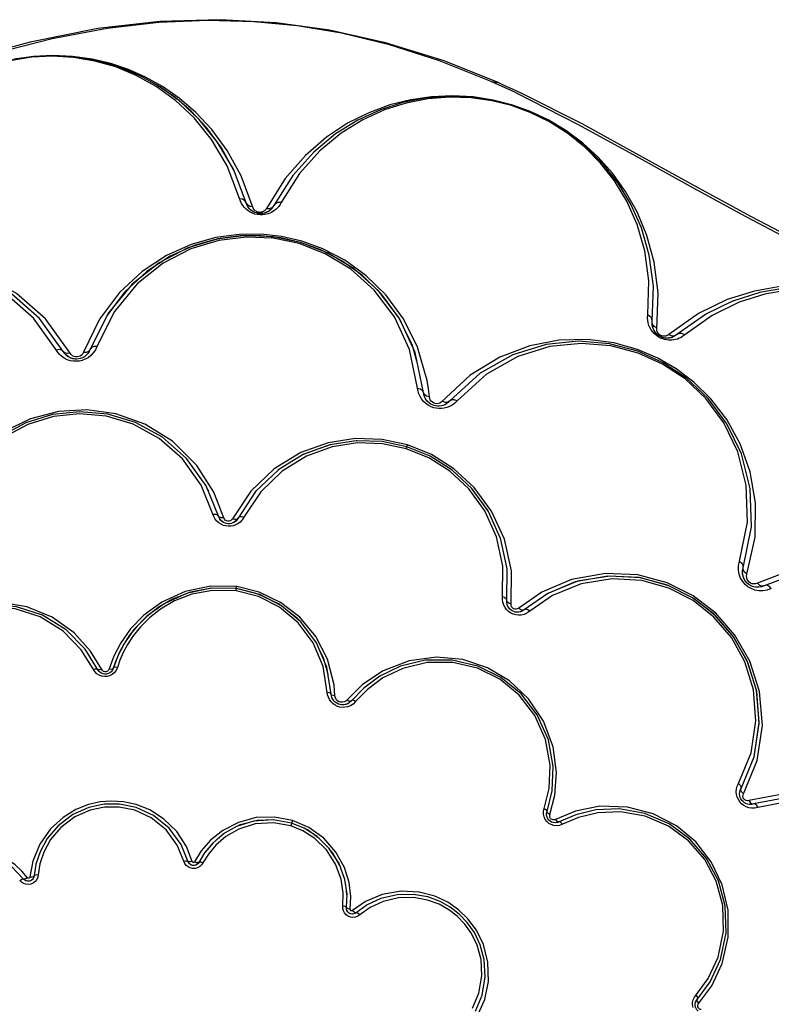
# Model space of a CAD drawing. Units: millimetres. Extents: x 89487 to 109495, y 673 to 14000.
# Drawn here: x 98514 to 98765, y 9706 to 10036 of the extents above; entities that cross this region are included whole.
import ezdxf

# ---------------------------------------------------------------- set-up
doc = ezdxf.new("R2010")
doc.units = ezdxf.units.MM
doc.layers.add('DEFAULT', color=7, linetype='Continuous')
doc.layers.add('DiKom', color=7, linetype='Continuous')

# ---------------------------------------------------------------- blocks, each defined once
blk = doc.blocks.new('TR-003')
at = {"color": 7, "linetype": 'Continuous'}
for p, q in [((257.75, 130.8), (258.31, 131.45)), ((258.09, 128.59), (258.46, 129.01)), ((257.06, 125.21), (257.07, 125.98)), ((257.19, 126.74), (257.43, 127.44)), ((272.39, 120.54), (260.25, 122.39)), ((261.81, 120.54), (260.97, 120.65)), ((275.23, 118.28), (261.81, 120.54)), ((85.75, 89.91), (88.48, 94.93)), ((84.5, 90.26), (84.9, 91.03)), ((85.41, 89.02), (85.52, 89.47)), ((85.41, 88.57), (85.41, 89.02)), ((85.52, 89.47), (85.75, 89.91)), ((86.58, 88.78), (88.09, 91.21)), ((85.51, 88.13), (85.41, 88.57)), ((85.71, 87.72), (85.51, 88.13)), ((92.39, 88.72), (87.05, 88.09)), ((87.76, 86.88), (87.34, 86.84)), ((91.68, 87.43), (87.76, 86.88)), ((159.22, 85.21), (159.38, 85.81)), ((159.38, 85.81), (159.71, 86.39)), ((159.56, 86.13), (160.09, 86.83)), ((323.94, 87.03), (324.69, 87.58)), ((160.17, 85.09), (160.46, 85.48)), ((165.89, 82.88), (161.36, 83.16)), ((323.35, 84.54), (323.99, 85.02)), ((162.01, 81.91), (161.3, 82)), ((162.01, 81.91), (161.61, 81.94)), ((164.64, 81.81), (162.01, 81.91)), ((165.19, 80.55), (162.65, 80.65)), ((335.49, 74.92), (324.17, 77.96)), ((325.31, 76.01), (324.87, 76.16)), ((325.8, 75.9), (325.31, 76.01)), ((337.26, 72.77), (325.8, 75.9)), ((228.03, 68.66), (228.71, 69.45)), ((220.16, 62.4), (220.57, 62.83)), ((220.22, 62.47), (221.01, 63.17)), ((220.37, 64.57), (221.07, 65.1)), ((220.57, 62.83), (221.01, 63.17)), ((219.67, 61.58), (220.22, 62.47)), ((220.23, 57.87), (219.91, 58.31)), ((232.17, 55.24), (221.51, 58.43)), ((222.3, 56.68), (221.67, 56.86)), ((232.47, 53.66), (222.3, 56.68)), ((241.59, 48.55), (232.47, 53.66)), ((232.59, 53.61), (232.53, 53.63)), ((198.83, 50.19), (200.23, 50.44)), ((199.9, 42.25), (199.54, 50.32)), ((248.97, 42.06), (241.51, 48.62)), ((106.54, 39.88), (107.21, 40.45)), ((198.48, 34.18), (199.9, 42.25)), ((254.66, 34.52), (248.97, 42.06)), ((106.67, 37.54), (106.74, 37.98)), ((106.7, 37.08), (106.67, 37.54)), ((106.84, 36.64), (106.68, 37.19)), ((106.74, 37.98), (106.91, 38.39)), ((106.91, 38.39), (107.19, 38.77)), ((107.19, 38.77), (107.56, 39.08)), ((112.18, 35.83), (108.07, 36.9)), ((111.87, 34.6), (108.27, 35.52)), ((115.69, 33), (111.87, 34.6)), ((119.62, 30.51), (115.69, 33)), ((195.2, 26.42), (198.48, 34.18)), ((198.58, 34.74), (198.79, 35.3)), ((258.6, 26.42), (254.66, 34.52)), ((119.98, 30.17), (117.56, 31.81)), ((123.45, 26.91), (119.62, 30.51)), ((126.86, 21.94), (123.45, 26.91)), ((190.07, 19.41), (195.2, 26.42)), ((260.91, 17.97), (258.6, 26.42)), ((258.67, 26.25), (258.63, 26.33)), ((129.17, 15.85), (126.86, 21.94)), ((129.19, 15.62), (127.38, 20.9)), ((183.24, 13.65), (190.07, 19.41)), ((261.64, 9.65), (260.89, 18.07)), ((386.44, 15.54), (386.8, 18.45)), ((386.8, 18.45), (387.11, 16.19)), ((129.91, 9.65), (129.17, 15.85)), ((175.08, 9.65), (183.24, 13.65)), ((174.5, 10.71), (175.26, 11.07)), ((174.84, 9.4), (175.31, 9.9)), ((279.72, 10.97), (280.55, 11.52)), ((280.05, 9.17), (281.22, 10.14)), ((280.55, 11.52), (281.48, 11.98)), ((130.87, 9.65), (128.94, 9.65)), ((172.59, 8.89), (173.16, 9.65)), ((173.58, 8.64), (174.03, 9.06)), ((174.03, 9.06), (174.54, 9.4)), ((174.17, 9.16), (174.36, 9.26)), ((174.35, 7.95), (174.91, 8.25)), ((174.54, 9.4), (175.08, 9.65)), ((174.91, 8.25), (176.64, 8.9)), ((176.64, 8.9), (178.38, 9.65)), ((260.89, 1.22), (261.64, 9.65)), ((260.96, 9.65), (262.31, 9.65)), ((277.75, 8.72), (278.38, 9.65)), ((277.8, 6.68), (278.25, 7.63)), ((278.17, 7.49), (278.58, 8.1)), ((278.25, 7.63), (278.83, 8.39)), ((279.31, 7.09), (279.78, 7.34)), ((279.47, 8.98), (280.02, 9.35)), ((279.68, 9.13), (280.63, 9.65)), ((279.78, 7.34), (282.31, 8.44)), ((280.02, 9.35), (280.63, 9.65)), ((282.31, 8.44), (284.79, 9.65)), ((381.08, 9.65), (381.31, 9.65)), ((385.94, 7.28), (386.27, 9.63)), ((173.34, 3.77), (172.86, 4.64)), ((173.64, 3.41), (173.21, 3.96)), ((173.56, 5.21), (173.41, 5.8)), ((174.23, 2.91), (173.64, 3.41)), ((181.25, 0.51), (174.83, 3.92)), ((277.65, 3.83), (277.55, 4.39)), ((125.53, -4.87), (128.15, 0.19)), ((174.96, 2.51), (174.23, 2.91)), ((180.22, -0.18), (174.96, 2.51)), ((258.6, -7.12), (260.91, 1.32)), ((290.81, -3.61), (279.27, 3.02)), ((280.5, 0.44), (279.85, 0.78)), ((292.34, -6.57), (280.5, 0.44)), ((185.61, -4.18), (180.22, -0.18)), ((121.63, -9.5), (125.53, -4.87)), ((117.12, -12.91), (121.63, -9.5)), ((254.66, -15.22), (258.6, -7.12)), ((258.63, -7.03), (258.67, -6.95)), ((112.59, -15.06), (117.12, -12.91)), ((107.41, -16.61), (107.8, -16.37)), ((107.64, -15.09), (108.47, -14.83)), ((107.8, -16.37), (108.27, -16.22)), ((108.27, -16.22), (112.59, -15.06)), ((112.39, -15.11), (113.73, -14.52)), ((248.97, -22.77), (254.66, -15.22)), ((249.14, -22.58), (254.71, -15.11)), ((105.77, -19.24), (105.62, -18.37)), ((106.67, -18.2), (106.73, -17.63)), ((106.67, -18.22), (106.71, -17.74)), ((106.71, -17.74), (106.85, -17.31)), ((112.09, -21.72), (107.91, -18.43)), ((111.14, -22.54), (107.56, -19.79)), ((241.51, -29.33), (248.97, -22.77)), ((249.05, -22.66), (249.14, -22.58)), ((232.46, -34.37), (241.59, -29.25)), ((222.19, -35.87), (223.1, -35.62)), ((222.3, -37.39), (232.46, -34.37)), ((232.52, -34.34), (232.58, -34.32)), ((221.15, -37.81), (221.73, -37.54)), ((221.4, -37.69), (222.3, -37.39)), ((221.73, -37.54), (222.3, -37.39)), ((228.36, -47.77), (220.94, -41.95)), ((221.01, -43.87), (220.44, -43.41)), ((228.52, -49.83), (221.01, -43.87)), ((234.88, -57.44), (228.16, -49.48)), ((235.33, -58.13), (228.52, -49.83)), ((326.53, -54.73), (327.43, -54.51)), ((325.03, -56.8), (325.8, -56.6)), ((321.74, -62.23), (321.7, -61.82)), ((321.87, -60.17), (322.04, -59.66)), ((323.58, -65.43), (323.22, -65.12)), ((332.87, -70.62), (323.27, -63.2)), ((323.99, -65.73), (323.58, -65.43)), ((333.3, -72.93), (323.99, -65.73)), ((156.46, -71.89), (156.9, -71.49)), ((156.9, -71.49), (157.44, -71.19)), ((157.44, -71.19), (158.09, -71)), ((157.8, -71.09), (158.67, -70.96)), ((158.09, -71), (158.67, -70.96)), ((158.47, -69.79), (159.37, -69.73)), ((155.73, -74.05), (155.74, -73.46)), ((156.54, -75.8), (156.12, -75.25)), ((161.6, -80.07), (156.97, -74.46)), ((340.33, -80.5), (333.22, -72.86)), ((160.47, -80.44), (156.54, -75.8)), ((345.59, -88.14), (340.24, -80.38)), ((349.45, -95.75), (345.55, -88.07)), ((256.12, -108.13), (257.64, -108.01)), ((254.62, -109.99), (255.93, -109.84)), ((250.06, -117.07), (249.91, -115.71)), ((252.24, -118.34), (251.63, -117.58)), ((260.72, -129.37), (252.24, -118.34)), ((260.88, -126.79), (252.39, -115.87)), ((183.79, -130.73), (184.42, -130.7)), ((184.07, -130.72), (185.01, -130.78)), ((184.42, -130.7), (185.01, -130.78)), ((185.01, -130.78), (196.54, -131.86)), ((185.49, -129.33), (186.42, -129.45)), ((180.99, -135.63), (180.79, -134.99)), ((181.74, -133.62), (181.8, -133.16)), ((187.61, -145.06), (182.01, -134.47)), ((111.67, -137.23), (112.25, -137.19)), ((111.8, -138.19), (112.26, -138.31)), ((112.25, -137.19), (112.87, -137.27)), ((112.5, -137.22), (113.38, -137.45)), ((181.34, -136.27), (180.99, -135.63)), ((186.74, -146.48), (181.34, -136.27))]:
    blk.add_line(p, q, dxfattribs=at)
for points in [[(386.8, 18.45), (388.36, 37.1), (388.57, 54.61), (387.54, 71.08), (385.54, 86.07), (382.64, 100.34), (378.56, 115.12), (373.09, 130.58), (366.11, 146.52), (357.37, 163.14), (346.6, 180.92), (334.48, 199.15), (322.55, 216.44), (311.6, 232.45), (301.16, 248.19), (290.38, 264.85), (278.72, 282.7)], [(387.11, 16.19), (388.73, 35.58), (388.84, 56.06), (387.33, 75.25), (384.45, 93.03), (380, 111.23), (373.53, 130.38), (365.17, 149.53), (354.2, 169.89), (341.16, 190.6), (328.25, 209.56), (315.93, 227.47), (304.08, 245.18), (292.31, 263.28), (279.9, 282.28)], [(258.58, 126.6), (267.16, 137.86), (272.46, 149.58), (275.01, 161.27), (275.26, 172.53), (273.55, 183.01), (270.22, 192.56), (265.63, 200.94), (259.71, 208.55), (252.23, 215.42), (243.28, 221.15), (232.81, 225.4), (221, 227.67), (208.04, 227.42)], [(258.31, 131.45), (266.21, 141.8), (271.16, 152.71), (273.54, 163.6), (273.77, 174.11), (272.15, 183.93), (269.07, 192.68), (264.79, 200.47), (259.3, 207.5), (252.43, 213.81), (244.02, 219.18), (234.26, 223.11), (223.29, 225.19), (211.27, 224.92), (198.57, 221.67)], [(258.46, 129.01), (266.67, 139.78), (271.81, 151.12), (274.29, 162.44), (274.53, 173.36), (272.84, 183.56), (269.64, 192.66), (265.19, 200.76), (259.49, 208.06), (252.34, 214.63), (243.61, 220.21), (233.46, 224.3), (222.06, 226.45), (209.56, 226.17)], [(322.96, 82.26), (332.07, 89.19), (338.84, 96.16), (344.04, 103.16), (347.94, 110.01), (350.83, 116.67), (352.9, 123.2), (354.26, 129.57), (355, 135.76), (355.19, 142), (354.79, 148.38), (353.77, 154.94), (352.08, 161.46), (349.93, 167.44), (347.18, 173.3)], [(323.99, 85.02), (333.5, 92.41), (340.67, 100.22), (346.01, 108.16), (349.89, 116.08), (352.56, 123.92), (354.19, 131.64), (354.9, 139.23), (354.76, 146.68), (353.79, 154.11), (352.03, 161.28), (349.62, 167.93), (346.53, 174.27), (342.63, 180.49), (338.01, 186.32), (332.77, 191.61), (326.81, 196.41), (320.11, 200.63), (312.59, 204.18), (304.15, 206.92), (294.66, 208.62), (284.27, 208.9)], [(333.05, 92.06), (339.09, 98.28), (344.12, 105.07), (347.91, 111.71), (350.71, 118.16), (352.72, 124.5), (354.04, 130.67), (354.76, 136.68), (354.94, 142.73), (354.56, 148.93), (353.56, 155.28), (351.93, 161.61), (349.84, 167.41), (347.17, 173.09), (343.82, 178.74), (339.87, 184.13), (335.43, 189.07), (330.44, 193.62), (324.82, 197.78), (318.52, 201.48), (311.48, 204.61), (303.57, 207.07), (294.66, 208.62)], [(324.69, 87.58), (333.9, 94.73), (340.84, 102.29), (346.02, 109.99), (349.77, 117.65), (352.36, 125.24), (353.94, 132.72), (354.62, 140.08), (354.49, 147.28), (353.55, 154.48), (351.84, 161.42), (349.51, 167.87), (346.52, 174), (342.74, 180.03), (338.27, 185.68), (333.19, 190.8), (327.42, 195.45), (320.93, 199.54), (313.65, 202.97), (305.47, 205.63), (296.28, 207.27), (286.22, 207.54), (275.58, 206.12)], [(159.12, 87.52), (164.78, 93.96), (168.95, 101.6), (171.25, 110.34), (171.39, 119.07), (169.56, 127.34), (165.97, 134.84), (160.77, 141.37), (154.13, 146.63), (146.31, 150.28), (138.58, 151.94), (131.72, 152.02), (125.8, 151.05), (120.74, 149.39)], [(159.71, 86.39), (165.35, 92.81), (169.67, 100.74), (172.06, 109.81), (172.2, 118.86), (170.3, 127.44), (166.58, 135.22), (161.19, 141.99), (154.3, 147.44), (146.18, 151.23), (138.17, 152.96), (131.05, 153.04), (124.91, 152.03)], [(160.46, 85.48), (165.29, 90.82), (169.5, 97.85), (172.38, 106.51), (173.2, 115.53), (172.02, 124.22), (169.07, 132.22), (164.5, 139.36), (158.44, 145.43), (151.03, 150.15), (142.47, 153.17), (133.42, 154.18), (125.38, 153.31)], [(220.94, 61.25), (228.22, 66.94), (235.12, 75.02), (240.46, 85.22), (243.22, 95.78), (243.65, 105.99), (242.09, 115.66), (238.75, 124.64), (233.69, 132.88), (226.87, 140.22), (218.18, 146.33), (207.68, 150.65), (195.91, 152.49)], [(221.07, 65.1), (229.2, 71.74), (235.78, 80.33), (240.04, 89.79), (242.02, 99.43), (241.96, 108.78), (240.11, 117.6), (236.66, 125.75), (231.64, 133.18), (225.02, 139.68), (216.73, 144.99), (206.91, 148.55), (196.4, 149.81), (185.27, 148.62)], [(221.01, 63.17), (229.46, 70.07), (236.3, 78.99), (240.72, 88.83), (242.78, 98.84), (242.72, 108.55), (240.8, 117.71), (237.21, 126.18), (231.99, 133.9), (225.12, 140.66), (216.5, 146.17), (206.3, 149.87), (195.38, 151.17)], [(88.09, 91.21), (89.46, 94.06), (90.59, 97.38), (91.34, 101.28), (91.52, 105.66), (90.97, 110.18), (89.75, 114.4), (87.99, 118.15), (85.81, 121.45), (83.23, 124.37), (80.23, 126.92), (76.87, 129.03), (73.2, 130.66), (69.33, 131.74), (65.44, 132.24), (61.8, 132.21), (58.61, 131.78), (55.88, 131.11), (53.49, 130.27), (51.41, 129.33)], [(256.21, 126.86), (256.41, 128.02), (256.76, 129.08), (257.22, 130.01), (257.75, 130.8)], [(257.43, 127.44), (257.74, 128.06), (258.09, 128.59)], [(258.58, 126.6), (258.17, 127.49), (258.12, 128.35), (258.79, 129.68)], [(258.31, 131.45), (258.74, 130.55), (258.79, 129.68)], [(258.9, 120.4), (258.1, 121.17), (257.46, 122), (256.97, 122.84), (256.6, 123.72), (256.34, 124.67), (256.2, 125.71), (256.21, 126.86)], [(257.11, 124.72), (257.06, 125.82), (257.25, 126.93), (257.7, 128), (257.72, 128.02)], [(257.32, 123.89), (257.15, 124.52), (257.06, 125.21)], [(260.25, 122.39), (259.64, 122.5), (259.11, 122.73), (258.67, 123.05), (258.32, 123.47), (258.06, 123.94), (257.92, 124.47), (257.89, 125.01), (257.98, 125.56), (258.21, 126.1), (258.58, 126.6)], [(258.85, 121.69), (258.32, 122.2), (257.89, 122.75), (257.57, 123.31), (257.32, 123.89)], [(260.25, 122.39), (260.56, 121.45), (261.11, 120.8)], [(260.97, 120.65), (260.18, 120.9), (259.47, 121.25), (258.85, 121.69)], [(260.92, 119.2), (259.85, 119.73), (258.9, 120.4)], [(263.36, 118.66), (262.09, 118.84), (260.92, 119.2)], [(263.36, 118.66), (263.06, 119.61), (262.51, 120.28), (261.11, 120.8)], [(281.48, 11.98), (292.99, 18.32), (301.97, 26.39), (308.56, 35.45), (312.98, 45.03), (315.41, 54.7), (316.09, 64.02), (315.25, 72.94), (313.01, 81.56), (309.24, 90.02), (303.79, 98.14), (296.5, 105.59), (287.35, 111.9), (276.28, 116.49), (263.36, 118.66)], [(284.79, 9.65), (294.57, 15.98), (302.28, 23.33), (308.17, 31.28), (312.43, 39.53), (315.22, 47.84), (316.72, 55.91), (317.11, 63.42), (316.61, 70.43), (315.32, 77.23), (313.14, 84.13), (309.85, 91.27), (305.22, 98.48), (299.22, 105.33), (291.8, 111.53), (282.87, 116.75), (272.39, 120.54)], [(290.02, 14.82), (294.89, 17.97), (302.32, 25.06), (308, 32.73), (312.1, 40.68), (314.8, 48.68), (316.24, 56.46), (316.61, 63.7), (316.13, 70.46), (314.89, 77.01), (312.79, 83.66), (309.62, 90.54), (305.16, 97.5), (299.38, 104.1), (292.22, 110.07), (283.61, 115.1), (274.47, 118.41)], [(280.63, 9.65), (292.6, 16.24), (301.94, 24.62), (308.79, 34.05), (313.38, 44.01), (315.91, 54.06), (316.61, 63.75), (315.74, 73.01), (313.41, 81.98), (309.49, 90.77), (303.82, 99.21), (296.25, 106.95), (286.74, 113.5), (275.23, 118.28)], [(84.84, 87.16), (84.48, 87.89), (84.3, 88.66), (84.3, 89.46), (84.5, 90.26)], [(84.9, 91.03), (85.42, 90.58), (85.72, 90.18)], [(85.43, 88.42), (85.43, 89.14), (85.45, 89.2)], [(86.58, 88.78), (86.07, 89.23), (85.77, 89.64), (85.72, 90.18)], [(86.91, 85.69), (86.11, 86), (85.39, 86.51), (84.84, 87.16)], [(86.01, 87.37), (85.66, 87.82), (85.43, 88.42)], [(86.88, 86.9), (86.43, 87.07), (86.02, 87.36), (85.71, 87.72)], [(87.34, 86.84), (86.89, 86.89), (86.44, 87.06)], [(87.05, 88.09), (86.95, 88.08), (86.84, 88.09), (86.74, 88.13), (86.64, 88.2), (86.56, 88.3), (86.51, 88.44), (86.51, 88.61), (86.58, 88.78)], [(88.48, 85.67), (87.72, 85.59), (86.91, 85.69)], [(87.05, 88.09), (87.27, 87.44), (87.52, 87.01)], [(88.48, 85.67), (88.27, 86.32), (88.01, 86.76), (87.52, 87.01)], [(107.21, 40.45), (111.64, 44.07), (115.44, 49.15), (117.85, 55.1), (118.65, 61.07), (118.14, 66.41), (116.68, 71.08), (114.32, 75.4), (110.69, 79.61), (105.92, 83.08), (100.99, 85.18), (96.36, 86.11), (92.18, 86.19), (88.48, 85.67)], [(107.56, 39.08), (112.24, 42.91), (116.26, 48.29), (118.81, 54.58), (119.65, 60.88), (119.11, 66.52), (117.57, 71.46), (115.08, 76.02), (111.24, 80.47), (106.2, 84.14), (100.98, 86.36), (96.09, 87.35), (91.68, 87.43)], [(107.91, 37.73), (112.09, 41.02), (115.94, 45.59), (118.78, 51.04), (120.24, 56.34), (120.64, 61.21), (120.27, 65.55), (119.34, 69.43), (117.93, 73), (115.95, 76.46), (113.14, 79.99), (109.35, 83.35), (104.48, 86.21), (98.45, 88.17), (92.39, 88.72)], [(158.45, 83.92), (158.32, 84.81), (158.37, 85.71), (158.63, 86.63), (159.12, 87.52)], [(159.72, 88.2), (160.07, 87.65), (160.2, 87.16)], [(160.46, 85.48), (160.12, 86.03), (159.98, 86.51), (160.2, 87.16)], [(321.26, 82), (321.39, 82.83), (321.6, 83.6), (321.89, 84.34), (322.27, 85.07), (322.73, 85.76), (323.29, 86.42), (323.94, 87.03)], [(324.69, 87.58), (324.83, 86.57), (324.58, 85.67)], [(159.23, 82.33), (158.75, 83.09), (158.45, 83.92)], [(159.47, 83.5), (159.27, 84.04), (159.18, 84.62), (159.22, 85.21)], [(160.18, 82.58), (159.77, 83.01), (159.47, 83.5)], [(160.33, 83.65), (160.16, 83.92), (160.05, 84.27), (160.04, 84.67), (160.17, 85.09)], [(161.3, 82), (160.68, 82.24), (160.18, 82.58)], [(160.76, 83.3), (160.54, 83.44), (160.33, 83.65)], [(161.36, 83.16), (161.18, 83.17), (160.97, 83.22), (160.76, 83.3)], [(161.36, 83.16), (161.48, 82.52), (161.71, 82.07)], [(200.23, 50.42), (197.8, 58.75), (193.56, 66.43), (187.92, 72.82), (182, 77.28), (176.25, 80.2), (170.85, 81.97), (165.89, 82.88)], [(321.69, 80.73), (321.71, 81.33), (321.8, 81.88), (321.94, 82.39), (322.13, 82.88), (322.38, 83.36), (322.69, 83.82), (323.06, 84.26)], [(321.72, 81.34), (321.82, 81.97), (322.03, 82.64), (322.36, 83.32), (322.8, 83.96), (323.35, 84.54)], [(323.06, 84.26), (323.5, 84.66), (323.99, 85.02)], [(323.27, 82.5), (323.14, 83.49), (323.39, 84.39), (324.58, 85.67)], [(160.63, 81.15), (159.85, 81.68), (159.23, 82.33)], [(162.65, 80.65), (161.57, 80.79), (160.63, 81.15)], [(162.65, 80.65), (162.54, 81.29), (162.31, 81.74), (161.71, 82.07)], [(199.54, 50.32), (197.19, 58.35), (193.1, 65.76), (187.65, 71.92), (181.93, 76.23), (176.38, 79.05), (171.17, 80.76), (166.38, 81.64), (162.73, 81.86)], [(197.27, 58.15), (193.85, 64.66), (189.9, 69.69), (185.8, 73.51), (181.73, 76.35), (177.83, 78.42), (174.14, 79.89), (170.71, 80.88), (167.53, 81.49), (164.64, 81.81)], [(198.83, 50.21), (196.65, 57.74), (193.35, 64.01), (189.54, 68.87), (185.58, 72.55), (181.67, 75.29), (177.91, 77.29), (174.35, 78.7), (171.04, 79.65), (167.98, 80.24), (165.19, 80.55)], [(322.62, 76.85), (322.29, 77.35), (321.98, 77.93), (321.69, 78.6), (321.45, 79.36), (321.29, 80.21), (321.22, 81.11), (321.26, 82)], [(321.84, 79.58), (321.73, 80.14), (321.69, 80.73)], [(322.39, 78.26), (322.19, 78.63), (322, 79.07), (321.84, 79.58)], [(322.22, 78.57), (322.06, 78.92), (321.92, 79.3)], [(324.17, 77.96), (323.93, 78.01), (323.71, 78.09), (323.51, 78.18), (323.33, 78.28), (323.16, 78.39), (323.02, 78.5), (322.89, 78.61), (322.78, 78.73), (322.67, 78.86), (322.57, 78.99), (322.48, 79.13), (322.39, 79.29), (322.31, 79.46), (322.24, 79.66), (322.19, 79.87), (322.15, 80.1), (322.13, 80.37), (322.14, 80.66), (322.2, 80.98), (322.3, 81.31), (322.46, 81.64), (322.68, 81.96), (322.96, 82.26)], [(322.77, 77.71), (322.57, 77.98), (322.39, 78.26)], [(322.84, 77.62), (322.62, 77.91), (322.4, 78.24)], [(324.8, 74.81), (324.27, 75.17), (323.78, 75.56), (323.34, 75.98), (322.96, 76.41), (322.62, 76.85)], [(324.86, 76.16), (324.46, 76.34), (324.1, 76.54), (323.78, 76.75), (323.48, 76.98), (323.22, 77.21), (322.98, 77.46), (322.77, 77.71)], [(324.45, 76.35), (324.06, 76.56), (323.71, 76.8), (323.38, 77.06), (323.1, 77.34), (322.84, 77.62)], [(324.17, 77.96), (324.43, 76.99), (325.01, 76.26)], [(327.43, 73.8), (327.17, 74.79), (326.6, 75.53), (325.01, 76.26)], [(327.43, 73.8), (326.69, 73.98), (326.01, 74.21), (325.38, 74.49), (324.8, 74.81)], [(381.08, 9.65), (380.74, 16.31), (379.64, 23.3), (377.73, 30.3), (375.02, 37.1), (371.55, 43.59), (367.21, 49.85), (361.9, 55.83), (355.49, 61.44), (347.77, 66.51), (338.52, 70.78), (327.43, 73.8)], [(381.31, 9.65), (381.01, 16.02), (380.05, 22.79), (378.4, 29.53), (376.07, 36.09), (373.07, 42.44), (369.35, 48.6), (364.8, 54.58), (359.33, 60.32), (352.78, 65.74), (344.91, 70.7), (335.49, 74.92)], [(381.21, 9.65), (380.85, 16.56), (379.71, 23.78), (377.73, 31), (374.94, 38.02), (371.35, 44.71), (366.88, 51.17), (361.39, 57.35), (354.77, 63.13), (346.8, 68.37), (337.26, 72.77)], [(218.51, 60.68), (218.62, 61.52), (218.85, 62.34), (219.22, 63.14), (219.74, 63.9), (220.37, 64.57)], [(220.94, 61.25), (220.69, 62.05), (220.71, 62.73), (221.32, 63.6)], [(221.07, 65.1), (221.34, 64.29), (221.32, 63.6)], [(219.34, 57.47), (218.95, 58.22), (218.68, 59.02), (218.54, 59.84), (218.51, 60.68)], [(219.91, 58.31), (219.66, 58.79), (219.49, 59.29), (219.4, 59.82), (219.39, 60.35), (219.45, 60.89), (219.6, 61.41)], [(219.6, 61.41), (219.84, 61.92), (220.16, 62.4)], [(221.51, 58.43), (221.07, 58.58), (220.7, 58.84), (220.43, 59.21), (220.27, 59.65), (220.25, 60.11), (220.36, 60.56), (220.6, 60.94), (220.94, 61.25)], [(221.21, 55.63), (220.46, 56.17), (219.84, 56.79), (219.34, 57.47)], [(221.67, 56.86), (221.1, 57.14), (220.62, 57.48), (220.23, 57.87)], [(221.41, 56.99), (221.31, 57.02), (220.46, 57.63), (220.46, 57.63)], [(221.51, 58.43), (221.57, 57.59), (221.86, 56.97)], [(223.1, 54.92), (223.03, 55.76), (222.75, 56.4), (221.86, 56.97)], [(223.1, 54.92), (222.09, 55.2), (221.21, 55.63)], [(260.96, 9.65), (260.24, 17.74), (258.04, 25.78), (254.25, 33.57), (248.77, 40.84), (241.59, 47.16), (232.88, 52.01), (223.1, 54.92)], [(262.31, 9.65), (261.55, 18.26), (259.23, 26.85), (255.2, 35.22), (249.35, 43.06), (241.61, 49.94), (232.17, 55.24)], [(175.26, 11.07), (183.13, 14.92), (189.71, 20.46), (194.65, 27.21), (197.81, 34.69), (199.18, 42.46), (198.83, 50.21)], [(178.38, 9.65), (185.89, 14.21), (192.04, 20.22), (196.59, 27.22), (199.46, 34.83), (200.65, 42.64), (200.23, 50.42)], [(198.79, 35.3), (199.94, 42.82), (199.54, 50.32)], [(105.75, 38.48), (106.06, 39.22), (106.54, 39.88)], [(107.21, 40.45), (107.52, 39.84), (107.65, 39.34)], [(254.71, 34.41), (249.14, 41.87), (249.05, 41.96)], [(105.94, 36.08), (105.68, 36.89), (105.63, 37.7), (105.75, 38.48)], [(107.46, 35.87), (107.11, 36.2), (106.85, 36.62), (106.7, 37.08)], [(106.71, 37.83), (106.98, 38.5), (107.03, 38.55)], [(107.91, 37.73), (107.61, 38.34), (107.48, 38.83), (107.65, 39.34)], [(108.07, 36.9), (107.98, 36.93), (107.88, 36.98), (107.8, 37.06), (107.74, 37.16), (107.7, 37.29), (107.71, 37.44), (107.78, 37.6), (107.91, 37.73)], [(108.07, 36.9), (108.03, 36.23), (108.1, 35.73)], [(107.03, 34.74), (106.41, 35.34), (105.94, 36.08)], [(108.47, 34.12), (107.74, 34.34), (107.03, 34.74)], [(108.27, 35.52), (107.86, 35.64), (107.47, 35.86), (107.12, 36.19)], [(108.47, 34.12), (108.52, 34.81), (108.45, 35.31), (108.1, 35.73)], [(128.94, 9.65), (128.24, 15.5), (126.06, 21.26), (122.83, 25.97), (119.21, 29.38), (115.49, 31.74), (111.88, 33.26), (108.47, 34.12)], [(115.96, 32.83), (112.18, 34.5), (112.02, 34.54)], [(130.87, 9.65), (130.2, 15.68), (128.21, 21.49), (124.96, 26.74), (120.87, 30.95), (116.5, 33.92), (112.18, 35.83)], [(195.53, 27.2), (196.03, 27.96), (197.45, 31.74)], [(127.38, 20.9), (124.3, 25.88), (123.81, 26.39)], [(181.01, 12.56), (185.71, 15.41), (188.08, 17.73)], [(381.21, 9.65), (380.92, 15.87), (380.87, 16.23)], [(385.64, 9.65), (386.05, 12.6), (386.44, 15.54)], [(386.27, 9.63), (386.84, 13.91), (387.11, 16.18)], [(173.16, 9.65), (173.79, 10.23), (174.5, 10.71)], [(175.28, 11.07), (175.38, 10.42), (175.31, 9.9)], [(278.38, 9.65), (279, 10.34), (279.72, 10.97)], [(281.48, 11.98), (281.52, 10.96), (281.22, 10.14)], [(161.19, -354.94), (179.43, -342.38), (196.37, -330.88), (213.9, -319.34), (233.23, -306.83), (253.56, -293.12), (272, -279.24), (287.92, -265.32), (301.77, -251.06), (313.79, -236.41), (324.38, -221.1), (333.75, -204.87), (342.03, -187.3), (349.23, -168.06), (355.36, -146.75), (360.59, -123.09), (365.01, -99.57), (369, -78.09), (373.01, -58.16), (377.45, -37.29), (382.13, -14.77), (385.94, 7.28)], [(385.64, 9.65), (381.59, -13.55), (377.07, -35.28), (372.78, -55.44), (368.92, -74.4), (365.28, -93.61), (361.54, -114.15), (357.23, -135.95), (352.04, -157.06), (346.11, -175.78), (339.41, -192.52), (332.01, -207.61), (324.24, -220.94), (315.88, -233.24), (306.31, -245.4), (295.14, -257.66), (282.35, -269.77), (267.49, -281.96), (250, -294.68), (231.22, -307.25), (213.37, -318.78), (197.22, -329.33), (181.68, -339.86), (165.36, -351.19)], [(108.07, -17.6), (112.21, -16.53), (116.55, -14.6), (120.93, -11.6), (125.01, -7.38), (128.23, -2.13), (130.21, 3.65), (130.87, 9.65)], [(108.47, -14.83), (112.56, -13.73), (116.84, -11.69), (121.11, -8.47), (124.81, -4.08), (127.28, 0.71), (128.57, 5.35), (128.94, 9.65)], [(128.15, 0.19), (129.51, 5.09), (129.91, 9.65)], [(171.79, 5.58), (171.78, 6.43), (171.91, 7.27)], [(171.91, 7.27), (172.17, 8.09), (172.59, 8.89)], [(172.7, 5.12), (172.6, 5.73), (172.59, 6.33), (172.69, 6.93)], [(172.69, 6.93), (172.88, 7.52), (173.17, 8.1), (173.58, 8.64)], [(173.41, 5.8), (173.42, 6.42), (173.59, 7.01)], [(173.59, 7.01), (173.9, 7.52), (174.35, 7.95)], [(174.87, 8.24), (174.77, 8.89), (174.84, 9.4)], [(221.51, -39.13), (232.16, -35.95), (241.6, -30.64), (249.34, -23.77), (255.2, -15.92), (259.22, -7.55), (261.55, 1.03), (262.31, 9.65)], [(223.1, -35.62), (232.87, -32.72), (241.58, -27.86), (248.76, -21.55), (254.24, -14.28), (258.04, -6.48), (260.24, 1.56), (260.96, 9.65)], [(276.76, 4.9), (276.81, 5.78), (276.97, 6.71), (277.27, 7.71), (277.75, 8.72)], [(277.54, 5.53), (277.65, 6.15), (277.85, 6.82)], [(278.25, 5.34), (278.37, 5.87), (278.6, 6.34), (278.91, 6.75), (279.31, 7.09)], [(278.58, 8.1), (278.99, 8.56), (279.47, 8.98)], [(279.78, 7.34), (279.75, 8.35), (280.05, 9.17)], [(325.8, -56.6), (337.22, -53.49), (346.73, -49.11), (354.67, -43.91), (361.27, -38.17), (366.74, -32.05), (371.22, -25.63), (374.83, -18.94), (377.67, -11.89), (379.68, -4.6), (380.85, 2.7), (381.21, 9.65)], [(327.43, -54.51), (338.48, -51.5), (347.7, -47.25), (355.38, -42.21), (361.78, -36.65), (367.08, -30.72), (371.42, -24.5), (374.92, -18.02), (377.67, -11.18), (379.61, -4.12), (380.74, 2.96), (381.08, 9.65)], [(335.5, -55.62), (344.93, -51.39), (352.8, -46.43), (359.35, -41.01), (364.81, -35.27), (369.35, -29.3), (373.06, -23.17), (376.06, -16.83), (378.39, -10.25), (380.05, -3.5), (381.01, 3.27), (381.31, 9.65)], [(380.87, 3.06), (380.92, 3.43), (381.21, 9.65)], [(127.71, -0.66), (129.28, 3.94), (129.34, 4.49)], [(172.21, 3.92), (171.93, 4.74), (171.79, 5.58)], [(175.09, 1.09), (174.06, 1.65), (173.25, 2.35), (172.63, 3.12), (172.21, 3.92)], [(173.21, 3.96), (172.9, 4.53), (172.7, 5.12)], [(174.96, 2.51), (174.05, 3.04), (173.34, 3.77)], [(174.83, 3.92), (174.28, 4.24), (173.85, 4.68), (173.56, 5.21)], [(174.83, 3.92), (174.7, 3.28), (174.75, 2.77)], [(277.6, 1.53), (277.24, 2.36), (276.98, 3.19), (276.82, 4.04), (276.76, 4.9)], [(277.55, 4.39), (277.51, 4.95), (277.54, 5.53)], [(278.38, 2.19), (278.07, 2.72), (277.83, 3.27), (277.65, 3.83)], [(279.27, 3.02), (278.88, 3.37), (278.57, 3.78), (278.36, 4.26), (278.24, 4.79), (278.25, 5.34)], [(157.97, -72.18), (164.68, -71.89), (172.11, -70.18), (180, -66.54), (187.28, -60.91), (192.92, -53.97), (196.79, -46.14), (198.83, -37.77), (199.01, -29.11), (197.24, -20.42), (193.42, -12.07), (187.68, -4.73), (181.25, 0.51)], [(159.37, -69.73), (166.22, -69.37), (173.8, -67.41), (181.59, -63.38), (188.24, -57.58), (193.18, -50.61), (196.35, -42.84), (197.68, -34.62), (197.1, -26.19), (194.55, -17.96), (190.35, -10.81), (185.34, -5.35), (180.14, -1.5), (175.09, 1.09)], [(175.08, 1.09), (175.22, 1.74), (175.18, 2.24), (174.75, 2.77)], [(281.27, -1.92), (280.29, -1.39), (279.42, -0.76), (278.69, -0.04), (278.08, 0.73), (277.6, 1.53)], [(279.85, 0.78), (279.27, 1.21), (278.78, 1.68), (278.38, 2.19)], [(279.71, 2.77), (279.65, 1.76), (279.93, 0.94)], [(281.27, -1.92), (281.34, -0.9), (281.07, -0.07), (279.93, 0.94)], [(257.64, -108.01), (270.95, -106.72), (282.69, -102.7), (292.51, -96.73), (300.42, -89.4), (306.42, -81.24), (310.61, -72.71), (313.19, -64.07), (314.32, -55.17), (313.94, -45.71), (311.81, -35.97), (307.7, -26.26), (301.4, -17), (292.67, -8.65), (281.27, -1.92)], [(121.02, -9.96), (124.35, -6.51), (124.9, -5.63)], [(158.67, -70.96), (165.77, -70.59), (173.65, -68.56), (181.72, -64.37), (188.62, -58.35), (193.75, -51.13), (197.03, -43.06), (198.41, -34.54), (197.81, -25.8), (195.16, -17.26), (190.81, -9.84), (185.61, -4.18)], [(254.23, -111.64), (266.87, -110.6), (277.85, -107.39), (287.3, -102.6), (295.22, -96.69), (301.69, -90.02), (306.75, -82.91), (310.44, -75.78), (312.98, -68.84), (314.58, -61.93), (315.36, -54.59), (315.16, -46.37), (313.68, -37.63), (310.7, -28.66), (306.03, -19.79), (299.47, -11.29), (290.81, -3.61)], [(255.93, -109.84), (269.77, -108.5), (281.97, -104.32), (292.18, -98.11), (300.4, -90.49), (306.64, -82.01), (311, -73.15), (313.68, -64.16), (314.85, -54.91), (314.46, -45.08), (312.24, -34.96), (307.97, -24.87), (301.42, -15.25), (292.34, -6.57)], [(105.95, -16.75), (106.37, -16.08), (106.94, -15.52), (107.64, -15.09)], [(108.07, -17.6), (108.03, -16.93), (108.1, -16.43), (108.45, -16.01)], [(108.47, -14.83), (108.52, -15.51), (108.45, -16.01)], [(105.62, -18.37), (105.7, -17.52), (105.95, -16.75)], [(107.21, -21.15), (106.62, -20.67), (106.12, -20.03), (105.77, -19.24)], [(106.95, -19.15), (106.75, -18.71), (106.67, -18.22)], [(107.56, -19.79), (107.23, -19.52), (106.95, -19.16), (106.75, -18.72)], [(106.85, -17.31), (107.09, -16.93), (107.41, -16.61)], [(107, -17.05), (107.51, -16.54), (107.57, -16.51)], [(107.21, -21.15), (107.52, -20.54), (107.65, -20.04), (107.48, -19.53)], [(107.91, -18.43), (107.61, -19.04), (107.48, -19.53)], [(107.91, -18.43), (107.83, -18.37), (107.77, -18.28), (107.72, -18.18), (107.7, -18.06), (107.72, -17.93), (107.78, -17.8), (107.9, -17.67), (108.07, -17.6)], [(87.05, -68.79), (92.43, -69.42), (98.52, -68.86), (104.72, -66.8), (109.87, -63.66), (113.78, -59.99), (116.59, -56.16), (118.56, -52.27), (119.91, -48.06), (120.6, -43.33), (120.39, -37.97), (118.92, -32.11), (115.97, -26.34), (112.09, -21.72)], [(87.76, -67.59), (93.53, -68.19), (99.71, -67.42), (105.13, -65.41), (109.49, -62.66), (112.85, -59.55), (115.37, -56.29), (117.23, -52.93), (118.57, -49.39), (119.41, -45.52), (119.64, -41.15), (119.04, -36.27), (117.33, -31.11), (114.53, -26.31), (111.14, -22.54)], [(88.48, -66.37), (93.93, -66.94), (99.77, -66.21), (104.91, -64.32), (109.04, -61.72), (112.22, -58.77), (114.6, -55.69), (116.36, -52.51), (117.62, -49.15), (118.42, -45.49), (118.64, -41.36), (118.07, -36.74), (116.45, -31.86), (113.8, -27.32), (110.59, -23.75), (107.21, -21.15)], [(219.31, -38.23), (219.84, -37.5), (220.5, -36.84), (221.29, -36.28), (222.19, -35.87)], [(223.1, -35.62), (223.03, -36.47), (222.75, -37.1)], [(218.52, -40.78), (218.64, -39.89), (218.91, -39.04), (219.31, -38.23)], [(219.39, -40.67), (219.47, -40.11), (219.63, -39.56), (219.89, -39.05)], [(219.89, -39.05), (220.23, -38.58), (220.65, -38.16), (221.15, -37.81)], [(220.94, -41.95), (220.6, -41.65), (220.36, -41.26), (220.25, -40.82), (220.26, -40.35), (220.42, -39.91), (220.7, -39.55), (221.07, -39.28), (221.51, -39.13)], [(221.51, -39.13), (221.57, -38.29), (221.86, -37.67), (222.75, -37.1)], [(218.7, -42.56), (218.54, -41.68), (218.52, -40.78)], [(221.07, -45.8), (220.17, -45.08), (219.5, -44.28), (219.01, -43.43), (218.7, -42.56)], [(219.5, -41.81), (219.4, -41.24), (219.39, -40.67)], [(220.44, -43.41), (220.01, -42.9), (219.7, -42.36), (219.5, -41.81)], [(220.3, -43.25), (220.23, -43.18), (219.67, -42.29)], [(220.94, -41.95), (220.69, -42.75), (220.71, -43.43)], [(186.42, -129.45), (197.47, -130.49), (208.17, -128.93), (217.84, -125.12), (225.95, -119.62), (232.42, -112.91), (237.26, -105.31), (240.5, -97.01), (242.09, -88.08), (241.86, -78.66), (239.53, -68.99), (234.85, -59.53), (228.3, -51.54), (221.07, -45.8)], [(221.07, -45.8), (221.34, -45), (221.32, -44.3), (220.71, -43.43)], [(183.61, -132.08), (195.56, -133.21), (207.36, -131.44), (217.9, -127.18), (226.65, -121.11), (233.53, -113.79), (238.65, -105.55), (242.02, -96.6), (243.63, -86.97), (243.27, -76.79), (240.58, -66.27), (235.32, -56.03), (228.36, -47.77)], [(323.27, -63.2), (323.07, -63.05), (322.89, -62.9), (322.74, -62.74), (322.61, -62.57), (322.5, -62.41), (322.41, -62.25), (322.34, -62.1), (322.28, -61.95), (322.23, -61.79), (322.19, -61.63), (322.16, -61.46), (322.14, -61.28), (322.13, -61.09), (322.14, -60.89), (322.17, -60.67), (322.22, -60.44), (322.31, -60.19), (322.43, -59.92), (322.6, -59.65), (322.83, -59.38), (323.1, -59.14), (323.43, -58.92), (323.8, -58.76), (335.5, -55.62)], [(323.05, -57), (323.6, -56.42), (324.23, -55.9), (324.93, -55.44), (325.69, -55.04), (326.53, -54.73)], [(327.43, -54.51), (327.17, -55.49), (326.6, -56.23)], [(196.49, -131.86), (207.62, -130.24), (217.65, -126.27), (226.09, -120.56), (232.8, -113.59), (237.83, -105.69), (241.2, -97.07), (242.85, -87.79), (242.61, -78.01), (240.19, -67.96), (235.33, -58.13)], [(196.54, -131.86), (207.92, -130.15), (218.09, -126.04), (226.52, -120.19), (233.15, -113.14), (238.08, -105.19), (241.34, -96.57), (242.89, -87.27), (242.53, -77.46), (239.95, -67.32), (234.88, -57.44)], [(321.3, -63.04), (321.23, -62.38), (321.22, -61.66), (321.29, -60.86), (321.46, -60.02), (321.75, -59.16), (322.12, -58.35), (322.56, -57.63), (323.05, -57)], [(321.85, -60.25), (322.04, -59.68), (322.29, -59.14), (322.58, -58.67), (322.9, -58.25), (323.27, -57.87), (323.68, -57.52), (324.14, -57.22), (324.66, -56.95)], [(322.29, -59.13), (322.64, -58.59), (323.08, -58.05), (323.65, -57.55), (324.3, -57.13), (325.03, -56.8)], [(324.17, -58.66), (324.43, -57.69), (325.01, -56.96), (326.6, -56.23)], [(324.66, -56.95), (325.21, -56.74), (325.8, -56.6)], [(321.7, -61.82), (321.69, -61.33), (321.74, -60.81), (321.85, -60.25)], [(323.22, -65.12), (322.92, -64.8), (322.66, -64.48), (322.44, -64.16), (322.26, -63.84), (322.1, -63.52), (321.98, -63.2), (321.88, -62.89), (321.8, -62.57), (321.74, -62.23)], [(322.91, -64.79), (322.63, -64.44), (322.4, -64.09), (322.2, -63.72), (322.04, -63.36), (321.91, -63), (321.82, -62.64), (321.74, -62.25)], [(321.75, -64.71), (321.56, -64.17), (321.41, -63.62), (321.3, -63.04)], [(324.69, -68.28), (324.07, -67.84), (323.53, -67.36), (323.06, -66.86), (322.65, -66.35), (322.29, -65.81), (321.99, -65.26), (321.75, -64.71)], [(323.27, -63.2), (323.14, -64.19), (323.39, -65.09)], [(324.69, -68.28), (324.83, -67.28), (324.58, -66.37), (323.39, -65.09)], [(275.58, -186.82), (284.49, -188.13), (293.69, -188.19), (302.8, -186.95), (311.08, -184.64), (318.36, -181.58), (324.82, -177.92), (330.63, -173.7), (335.8, -169.01), (340.4, -163.84), (344.47, -158.14), (347.82, -152.23), (350.46, -146.19), (352.49, -139.86), (353.91, -133.05), (354.6, -126.11), (354.55, -119.11), (353.7, -111.96), (352.01, -104.71), (349.35, -97.35), (345.57, -89.92), (340.43, -82.47), (333.63, -75.18), (324.69, -68.28)], [(155.07, -72.68), (155.45, -71.87), (155.98, -71.15)], [(155.74, -73.46), (155.87, -72.89), (156.11, -72.36), (156.46, -71.89)], [(155.98, -71.15), (156.66, -70.55), (157.49, -70.08), (158.47, -69.79)], [(156.83, -72.75), (157.11, -72.46), (157.5, -72.25), (157.97, -72.18)], [(157.97, -72.18), (158.12, -71.55), (158.37, -71.11), (158.98, -70.81)], [(159.37, -69.73), (159.23, -70.37), (158.98, -70.81)], [(282.49, -190.93), (292.69, -190.67), (301.72, -189.16), (309.69, -186.76), (316.76, -183.72), (323.06, -180.16), (328.69, -176.17), (333.76, -171.78), (338.36, -166.93), (342.5, -161.63), (346.14, -155.89), (349.07, -150.12), (351.47, -144.06), (353.36, -137.48), (354.62, -130.56), (355.17, -123.58), (355.01, -116.49), (354.07, -109.17), (352.27, -101.67), (349.48, -94.05), (345.55, -86.31), (340.13, -78.43), (332.87, -70.62)], [(154.86, -74.46), (154.88, -73.55), (155.07, -72.68)], [(156.11, -77.15), (155.46, -76.31), (155.04, -75.38), (154.86, -74.46)], [(156.12, -75.25), (155.85, -74.65), (155.73, -74.05)], [(156.54, -75.8), (156.28, -75.5), (156.05, -75.13)], [(156.11, -77.15), (156.48, -76.61), (156.64, -76.13), (156.45, -75.48)], [(156.97, -74.46), (156.6, -75), (156.45, -75.48)], [(156.74, -74.14), (156.65, -73.93), (156.59, -73.68), (156.59, -73.39), (156.66, -73.07), (156.83, -72.75)], [(156.97, -74.46), (156.85, -74.32), (156.74, -74.14)], [(113.72, -136.3), (121.03, -138.88), (128.88, -139.97), (137.65, -139.17), (145.88, -136.37), (152.97, -131.92), (158.78, -126.1), (163.16, -119.14), (165.91, -111.26), (166.82, -102.79), (165.79, -94.51), (163.27, -87.34), (159.89, -81.62), (156.11, -77.15)], [(112.26, -138.31), (119.07, -140.73), (127.19, -141.93), (136.3, -141.26), (144.91, -138.58), (152.41, -134.22), (158.68, -128.45), (163.52, -121.56), (166.82, -113.72), (168.38, -105.17), (168, -96.22), (165.53, -87.37), (161.6, -80.07)], [(112.87, -137.27), (120.16, -139.84), (128.31, -140.96), (137.41, -140.13), (145.94, -137.23), (153.29, -132.61), (159.32, -126.58), (163.86, -119.36), (166.71, -111.19), (167.65, -102.4), (166.59, -93.81), (163.97, -86.37), (160.47, -80.44)], [(253.43, -109.18), (254.7, -108.53), (256.12, -108.13)], [(257.64, -108.01), (257.27, -108.97), (256.67, -109.62)], [(249.91, -115.71), (250, -114.4), (250.29, -113.2), (250.75, -112.09), (251.42, -111.02), (252.32, -110.03), (253.43, -109.18)], [(251.06, -113.28), (251.37, -112.55), (251.81, -111.84)], [(251.2, -112.9), (251.75, -111.92), (252.51, -111.08), (253.48, -110.42), (254.62, -109.99)], [(252.39, -115.87), (252.01, -115.36), (251.78, -114.81), (251.69, -114.25), (251.72, -113.7), (251.88, -113.16), (252.15, -112.68), (252.53, -112.26), (253, -111.93), (253.58, -111.72), (254.23, -111.64)], [(252.41, -111.18), (253.14, -110.61), (253.98, -110.19)], [(253.98, -110.19), (254.93, -109.92), (255.93, -109.84)], [(254.23, -111.64), (254.6, -110.7), (255.2, -110.06), (256.67, -109.62)], [(250.81, -114.95), (250.87, -114.08), (251.06, -113.28)], [(251.63, -117.58), (251.18, -116.73), (250.91, -115.84), (250.81, -114.95)], [(252.24, -118.34), (251.47, -117.31), (251.01, -116.22), (250.82, -115.09)], [(252.07, -120.84), (251.14, -119.67), (250.47, -118.41), (250.06, -117.07)], [(252.39, -115.87), (251.96, -116.78), (251.9, -117.66)], [(252.07, -120.84), (252.52, -119.92), (252.58, -119.03), (251.9, -117.66)], [(179.89, -133.3), (180.22, -132.46), (180.67, -131.69), (181.25, -131), (181.92, -130.41)], [(180.86, -133.23), (181.06, -132.69), (181.35, -132.2), (181.72, -131.77), (182.15, -131.39)], [(181.92, -130.41), (182.69, -129.94), (183.56, -129.58), (184.51, -129.37), (185.49, -129.33)], [(182.15, -131.39), (182.64, -131.08), (183.19, -130.86), (183.79, -130.73)], [(183.61, -132.08), (183.99, -131.34), (184.49, -130.87), (185.54, -130.68)], [(186.42, -129.45), (186.04, -130.21), (185.54, -130.68)], [(179.66, -135.11), (179.7, -134.18), (179.89, -133.3)], [(180.79, -134.99), (180.71, -134.38), (180.74, -133.79), (180.86, -133.23)], [(180.92, -135.43), (180.88, -135.33), (180.71, -134.3)], [(182.01, -134.47), (181.47, -135.11), (181.23, -135.76)], [(182.01, -134.47), (181.81, -134.06), (181.74, -133.62)], [(181.8, -133.16), (182, -132.74), (182.31, -132.39), (182.71, -132.16), (183.15, -132.06), (183.61, -132.08)], [(109.61, -138.84), (109.88, -138.37), (110.24, -137.96), (110.66, -137.63), (111.14, -137.39), (111.67, -137.23)], [(110.33, -136.86), (111.07, -136.48), (111.88, -136.25), (112.77, -136.18), (113.72, -136.3)], [(110.38, -139.65), (110.37, -139.41), (110.42, -139.16), (110.53, -138.89), (110.71, -138.62), (110.99, -138.39), (111.36, -138.23), (111.8, -138.19)], [(112.26, -138.31), (112.64, -137.78), (113.04, -137.47), (113.72, -137.43)], [(114.5, -136.58), (114.12, -137.11), (113.72, -137.43)], [(116.63, -202.1), (126.3, -207.24), (136.18, -209.84), (146.1, -210.22), (155.75, -208.51), (164.35, -205.03), (171.83, -200.09), (178.11, -193.93), (183.16, -186.57), (186.79, -178.08), (188.69, -168.56), (188.49, -158.26), (185.84, -147.86), (180.66, -138.08)], [(180.66, -138.08), (180.1, -137.06), (179.79, -136.07), (179.66, -135.11)], [(180.66, -138.08), (181.21, -137.44), (181.46, -136.79), (181.23, -135.76)]]:
    blk.add_lwpolyline(points, dxfattribs=at)
blk = doc.blocks.new('KSI-16201')
at = {"layer": 'DiKom', "rotation": 72.96463290225249}
blk.add_blockref('TR-003', (98575.94, 9639.7), dxfattribs=at)

msp = doc.modelspace()

# ---------------------------------------------------------------- block references
at = {"layer": 'DEFAULT'}
msp.add_blockref('KSI-16201', (0, 0), dxfattribs=at)

doc.saveas('drawing.dxf')
